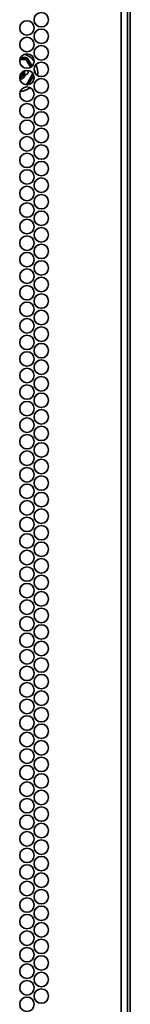
# Model space of a CAD drawing. Units: inches. Extents: x 201 to 4742, y 192 to 2355.
# Drawn here: x 4308 to 4340, y 1785 to 2071 of the extents above; entities that cross this region are included whole.
import ezdxf

# ---------------------------------------------------------------- set-up
doc = ezdxf.new("R2010")
doc.units = ezdxf.units.IN
doc.header["$MEASUREMENT"] = 0
doc.layers.add('Layer 1', color=7, linetype='Continuous')

msp = doc.modelspace()

# ---------------------------------------------------------------- linework, layer by layer
at = {"layer": 'Layer 1', "color": 7, "lineweight": 35}
for points in [[(4337.41, 267.34), (4337.41, 2342.9)], [(4339.21, 267.34), (4339.21, 2342.9)], [(4340.01, 277.34), (4340.01, 2332.9)], [(4309.78, 2059.5), (4308.79, 2059.52), (4308.05, 2059.52)], [(4308.11, 2059.71), (4308.72, 2059.71), (4309.68, 2059.71)], [(4308.21, 2060.03), (4309.65, 2060.04)], [(4309.65, 2060.04), (4309.69, 2060.04), (4309.93, 2059.98), (4310.15, 2059.85), (4310.3, 2059.66)], [(4309.68, 2059.71), (4309.74, 2059.66), (4309.78, 2059.5)], [(4309.78, 2059.5), (4309.93, 2059.54), (4310.01, 2059.52)], [(4311.1, 2057.25), (4310.96, 2057.5), (4310.45, 2058.38), (4309.78, 2059.5)], [(4310.01, 2059.52), (4310.55, 2058.58), (4311.27, 2057.35)], [(4310.3, 2059.66), (4310.68, 2059), (4311.52, 2057.55)], [(4312.16, 2056.45), (4312.35, 2056.12)], [(4309.62, 2055.16), (4309.09, 2055.16)], [(4309.62, 2055.16), (4309.79, 2055.16)], [(4309.78, 2051.99), (4310.29, 2052.84), (4310.8, 2053.72), (4311.75, 2055.39)], [(4309.79, 2055.16), (4310, 2055.2), (4310.19, 2055.32), (4310.32, 2055.49), (4310.38, 2055.68), (4310.37, 2055.86), (4310.31, 2056.03), (4310.05, 2056.27)], [(4311.88, 2055.21), (4311.54, 2054.62), (4310.97, 2053.63), (4310.49, 2052.8), (4310.01, 2051.97)], [(4312.03, 2054.83), (4311.96, 2054.71), (4310.52, 2052.21)], [(4312.35, 2056.12), (4312.36, 2056.09), (4312.44, 2055.85), (4312.43, 2055.59)], [(4309.91, 2051.5), (4309.9, 2051.5), (4309.65, 2051.46)]]:
    msp.add_lwpolyline(points, dxfattribs=at)
for points, knots in [([(4310.05, 2070.72), (4308.89, 2070.72), (4307.95, 2069.78), (4307.95, 2068.62), (4307.95, 2067.46), (4308.89, 2066.52), (4310.05, 2066.52), (4311.21, 2066.52), (4312.15, 2067.46), (4312.15, 2068.62), (4312.15, 2069.78), (4311.21, 2070.72), (4310.05, 2070.72)], [0, 0, 0, 0, 1, 1, 1, 2, 2, 2, 3, 3, 3, 4, 4, 4, 4]), ([(4314.21, 2073.12), (4313.05, 2073.12), (4312.11, 2072.18), (4312.11, 2071.02), (4312.11, 2069.86), (4313.05, 2068.92), (4314.21, 2068.92), (4315.37, 2068.92), (4316.31, 2069.86), (4316.31, 2071.02), (4316.31, 2072.18), (4315.37, 2073.12), (4314.21, 2073.12)], [0, 0, 0, 0, 1, 1, 1, 2, 2, 2, 3, 3, 3, 4, 4, 4, 4]), ([(4314.21, 2068.32), (4313.05, 2068.32), (4312.11, 2067.38), (4312.11, 2066.22), (4312.11, 2065.06), (4313.05, 2064.12), (4314.21, 2064.12), (4315.37, 2064.12), (4316.31, 2065.06), (4316.31, 2066.22), (4316.31, 2067.38), (4315.37, 2068.32), (4314.21, 2068.32)], [0, 0, 0, 0, 1, 1, 1, 2, 2, 2, 3, 3, 3, 4, 4, 4, 4]), ([(4310.05, 2065.92), (4308.89, 2065.92), (4307.95, 2064.98), (4307.95, 2063.82), (4307.95, 2062.66), (4308.89, 2061.72), (4310.05, 2061.72), (4311.21, 2061.72), (4312.15, 2062.66), (4312.15, 2063.82), (4312.15, 2064.98), (4311.21, 2065.92), (4310.05, 2065.92)], [0, 0, 0, 0, 1, 1, 1, 2, 2, 2, 3, 3, 3, 4, 4, 4, 4]), ([(4314.21, 2063.52), (4313.05, 2063.52), (4312.11, 2062.58), (4312.11, 2061.42), (4312.11, 2060.26), (4313.05, 2059.32), (4314.21, 2059.32), (4315.37, 2059.32), (4316.31, 2060.26), (4316.31, 2061.42), (4316.31, 2062.58), (4315.37, 2063.52), (4314.21, 2063.52)], [0, 0, 0, 0, 1, 1, 1, 2, 2, 2, 3, 3, 3, 4, 4, 4, 4]), ([(4310.05, 2061.12), (4308.89, 2061.12), (4307.95, 2060.18), (4307.95, 2059.02), (4307.95, 2057.86), (4308.89, 2056.92), (4310.05, 2056.92), (4311.21, 2056.92), (4312.15, 2057.86), (4312.15, 2059.02), (4312.15, 2060.18), (4311.21, 2061.12), (4310.05, 2061.12)], [0, 0, 0, 0, 1, 1, 1, 2, 2, 2, 3, 3, 3, 4, 4, 4, 4]), ([(4310.05, 2056.32), (4308.89, 2056.32), (4307.95, 2055.38), (4307.95, 2054.22), (4307.95, 2053.06), (4308.89, 2052.12), (4310.05, 2052.12), (4311.21, 2052.12), (4312.15, 2053.06), (4312.15, 2054.22), (4312.15, 2055.38), (4311.21, 2056.32), (4310.05, 2056.32)], [0, 0, 0, 0, 1, 1, 1, 2, 2, 2, 3, 3, 3, 4, 4, 4, 4]), ([(4314.21, 2058.72), (4313.05, 2058.72), (4312.11, 2057.78), (4312.11, 2056.62), (4312.11, 2055.46), (4313.05, 2054.52), (4314.21, 2054.52), (4315.37, 2054.52), (4316.31, 2055.46), (4316.31, 2056.62), (4316.31, 2057.78), (4315.37, 2058.72), (4314.21, 2058.72)], [0, 0, 0, 0, 1, 1, 1, 2, 2, 2, 3, 3, 3, 4, 4, 4, 4]), ([(4307.95, 2054.19), (4308.81, 2054.37), (4309.36, 2055.22), (4309.17, 2056.08), (4309.17, 2056.1), (4309.16, 2056.11), (4309.16, 2056.13)], [0, 0, 0, 0, 1, 1, 1, 2, 2, 2, 2]), ([(4314.21, 2053.92), (4313.05, 2053.92), (4312.11, 2052.98), (4312.11, 2051.82), (4312.11, 2050.66), (4313.05, 2049.72), (4314.21, 2049.72), (4315.37, 2049.72), (4316.31, 2050.66), (4316.31, 2051.82), (4316.31, 2052.98), (4315.37, 2053.92), (4314.21, 2053.92)], [0, 0, 0, 0, 1, 1, 1, 2, 2, 2, 3, 3, 3, 4, 4, 4, 4]), ([(4310.05, 2051.52), (4308.89, 2051.52), (4307.95, 2050.58), (4307.95, 2049.42), (4307.95, 2048.26), (4308.89, 2047.32), (4310.05, 2047.32), (4311.21, 2047.32), (4312.15, 2048.26), (4312.15, 2049.42), (4312.15, 2050.58), (4311.21, 2051.52), (4310.05, 2051.52)], [0, 0, 0, 0, 1, 1, 1, 2, 2, 2, 3, 3, 3, 4, 4, 4, 4]), ([(4314.21, 2049.12), (4313.05, 2049.12), (4312.11, 2048.18), (4312.11, 2047.02), (4312.11, 2045.86), (4313.05, 2044.92), (4314.21, 2044.92), (4315.37, 2044.92), (4316.31, 2045.86), (4316.31, 2047.02), (4316.31, 2048.18), (4315.37, 2049.12), (4314.21, 2049.12)], [0, 0, 0, 0, 1, 1, 1, 2, 2, 2, 3, 3, 3, 4, 4, 4, 4]), ([(4310.05, 2046.72), (4308.89, 2046.72), (4307.95, 2045.78), (4307.95, 2044.62), (4307.95, 2043.46), (4308.89, 2042.52), (4310.05, 2042.52), (4311.21, 2042.52), (4312.15, 2043.46), (4312.15, 2044.62), (4312.15, 2045.78), (4311.21, 2046.72), (4310.05, 2046.72)], [0, 0, 0, 0, 1, 1, 1, 2, 2, 2, 3, 3, 3, 4, 4, 4, 4]), ([(4314.21, 2044.32), (4313.05, 2044.32), (4312.11, 2043.38), (4312.11, 2042.22), (4312.11, 2041.06), (4313.05, 2040.12), (4314.21, 2040.12), (4315.37, 2040.12), (4316.31, 2041.06), (4316.31, 2042.22), (4316.31, 2043.38), (4315.37, 2044.32), (4314.21, 2044.32)], [0, 0, 0, 0, 1, 1, 1, 2, 2, 2, 3, 3, 3, 4, 4, 4, 4]), ([(4310.05, 2041.92), (4308.89, 2041.92), (4307.95, 2040.98), (4307.95, 2039.82), (4307.95, 2038.66), (4308.89, 2037.72), (4310.05, 2037.72), (4311.21, 2037.72), (4312.15, 2038.66), (4312.15, 2039.82), (4312.15, 2040.98), (4311.21, 2041.92), (4310.05, 2041.92)], [0, 0, 0, 0, 1, 1, 1, 2, 2, 2, 3, 3, 3, 4, 4, 4, 4]), ([(4314.21, 2039.52), (4313.05, 2039.52), (4312.11, 2038.58), (4312.11, 2037.42), (4312.11, 2036.26), (4313.05, 2035.32), (4314.21, 2035.32), (4315.37, 2035.32), (4316.31, 2036.26), (4316.31, 2037.42), (4316.31, 2038.58), (4315.37, 2039.52), (4314.21, 2039.52)], [0, 0, 0, 0, 1, 1, 1, 2, 2, 2, 3, 3, 3, 4, 4, 4, 4]), ([(4310.05, 2037.12), (4308.89, 2037.12), (4307.95, 2036.18), (4307.95, 2035.02), (4307.95, 2033.86), (4308.89, 2032.92), (4310.05, 2032.92), (4311.21, 2032.92), (4312.15, 2033.86), (4312.15, 2035.02), (4312.15, 2036.18), (4311.21, 2037.12), (4310.05, 2037.12)], [0, 0, 0, 0, 1, 1, 1, 2, 2, 2, 3, 3, 3, 4, 4, 4, 4]), ([(4314.21, 2034.72), (4313.05, 2034.72), (4312.11, 2033.78), (4312.11, 2032.62), (4312.11, 2031.46), (4313.05, 2030.52), (4314.21, 2030.52), (4315.37, 2030.52), (4316.31, 2031.46), (4316.31, 2032.62), (4316.31, 2033.78), (4315.37, 2034.72), (4314.21, 2034.72)], [0, 0, 0, 0, 1, 1, 1, 2, 2, 2, 3, 3, 3, 4, 4, 4, 4]), ([(4310.05, 2032.32), (4308.89, 2032.32), (4307.95, 2031.38), (4307.95, 2030.22), (4307.95, 2029.06), (4308.89, 2028.12), (4310.05, 2028.12), (4311.21, 2028.12), (4312.15, 2029.06), (4312.15, 2030.22), (4312.15, 2031.38), (4311.21, 2032.32), (4310.05, 2032.32)], [0, 0, 0, 0, 1, 1, 1, 2, 2, 2, 3, 3, 3, 4, 4, 4, 4]), ([(4314.21, 2029.92), (4313.05, 2029.92), (4312.11, 2028.98), (4312.11, 2027.82), (4312.11, 2026.66), (4313.05, 2025.72), (4314.21, 2025.72), (4315.37, 2025.72), (4316.31, 2026.66), (4316.31, 2027.82), (4316.31, 2028.98), (4315.37, 2029.92), (4314.21, 2029.92)], [0, 0, 0, 0, 1, 1, 1, 2, 2, 2, 3, 3, 3, 4, 4, 4, 4]), ([(4310.05, 2027.52), (4308.89, 2027.52), (4307.95, 2026.58), (4307.95, 2025.42), (4307.95, 2024.26), (4308.89, 2023.32), (4310.05, 2023.32), (4311.21, 2023.32), (4312.15, 2024.26), (4312.15, 2025.42), (4312.15, 2026.58), (4311.21, 2027.52), (4310.05, 2027.52)], [0, 0, 0, 0, 1, 1, 1, 2, 2, 2, 3, 3, 3, 4, 4, 4, 4]), ([(4314.21, 2025.12), (4313.05, 2025.12), (4312.11, 2024.18), (4312.11, 2023.02), (4312.11, 2021.86), (4313.05, 2020.92), (4314.21, 2020.92), (4315.37, 2020.92), (4316.31, 2021.86), (4316.31, 2023.02), (4316.31, 2024.18), (4315.37, 2025.12), (4314.21, 2025.12)], [0, 0, 0, 0, 1, 1, 1, 2, 2, 2, 3, 3, 3, 4, 4, 4, 4]), ([(4310.05, 2022.72), (4308.89, 2022.72), (4307.95, 2021.78), (4307.95, 2020.62), (4307.95, 2019.46), (4308.89, 2018.52), (4310.05, 2018.52), (4311.21, 2018.52), (4312.15, 2019.46), (4312.15, 2020.62), (4312.15, 2021.78), (4311.21, 2022.72), (4310.05, 2022.72)], [0, 0, 0, 0, 1, 1, 1, 2, 2, 2, 3, 3, 3, 4, 4, 4, 4]), ([(4314.21, 2020.32), (4313.05, 2020.32), (4312.11, 2019.38), (4312.11, 2018.22), (4312.11, 2017.06), (4313.05, 2016.12), (4314.21, 2016.12), (4315.37, 2016.12), (4316.31, 2017.06), (4316.31, 2018.22), (4316.31, 2019.38), (4315.37, 2020.32), (4314.21, 2020.32)], [0, 0, 0, 0, 1, 1, 1, 2, 2, 2, 3, 3, 3, 4, 4, 4, 4]), ([(4310.05, 2017.92), (4308.89, 2017.92), (4307.95, 2016.98), (4307.95, 2015.82), (4307.95, 2014.66), (4308.89, 2013.72), (4310.05, 2013.72), (4311.21, 2013.72), (4312.15, 2014.66), (4312.15, 2015.82), (4312.15, 2016.98), (4311.21, 2017.92), (4310.05, 2017.92)], [0, 0, 0, 0, 1, 1, 1, 2, 2, 2, 3, 3, 3, 4, 4, 4, 4]), ([(4314.21, 2015.52), (4313.05, 2015.52), (4312.11, 2014.58), (4312.11, 2013.42), (4312.11, 2012.26), (4313.05, 2011.32), (4314.21, 2011.32), (4315.37, 2011.32), (4316.31, 2012.26), (4316.31, 2013.42), (4316.31, 2014.58), (4315.37, 2015.52), (4314.21, 2015.52)], [0, 0, 0, 0, 1, 1, 1, 2, 2, 2, 3, 3, 3, 4, 4, 4, 4]), ([(4310.05, 2013.12), (4308.89, 2013.12), (4307.95, 2012.18), (4307.95, 2011.02), (4307.95, 2009.86), (4308.89, 2008.92), (4310.05, 2008.92), (4311.21, 2008.92), (4312.15, 2009.86), (4312.15, 2011.02), (4312.15, 2012.18), (4311.21, 2013.12), (4310.05, 2013.12)], [0, 0, 0, 0, 1, 1, 1, 2, 2, 2, 3, 3, 3, 4, 4, 4, 4]), ([(4314.21, 2010.72), (4313.05, 2010.72), (4312.11, 2009.78), (4312.11, 2008.62), (4312.11, 2007.46), (4313.05, 2006.52), (4314.21, 2006.52), (4315.37, 2006.52), (4316.31, 2007.46), (4316.31, 2008.62), (4316.31, 2009.78), (4315.37, 2010.72), (4314.21, 2010.72)], [0, 0, 0, 0, 1, 1, 1, 2, 2, 2, 3, 3, 3, 4, 4, 4, 4]), ([(4310.05, 2008.32), (4308.89, 2008.32), (4307.95, 2007.38), (4307.95, 2006.22), (4307.95, 2005.06), (4308.89, 2004.12), (4310.05, 2004.12), (4311.21, 2004.12), (4312.15, 2005.06), (4312.15, 2006.22), (4312.15, 2007.38), (4311.21, 2008.32), (4310.05, 2008.32)], [0, 0, 0, 0, 1, 1, 1, 2, 2, 2, 3, 3, 3, 4, 4, 4, 4]), ([(4314.21, 2005.92), (4313.05, 2005.92), (4312.11, 2004.98), (4312.11, 2003.82), (4312.11, 2002.66), (4313.05, 2001.72), (4314.21, 2001.72), (4315.37, 2001.72), (4316.31, 2002.66), (4316.31, 2003.82), (4316.31, 2004.98), (4315.37, 2005.92), (4314.21, 2005.92)], [0, 0, 0, 0, 1, 1, 1, 2, 2, 2, 3, 3, 3, 4, 4, 4, 4]), ([(4310.05, 2003.52), (4308.89, 2003.52), (4307.95, 2002.58), (4307.95, 2001.42), (4307.95, 2000.26), (4308.89, 1999.32), (4310.05, 1999.32), (4311.21, 1999.32), (4312.15, 2000.26), (4312.15, 2001.42), (4312.15, 2002.58), (4311.21, 2003.52), (4310.05, 2003.52)], [0, 0, 0, 0, 1, 1, 1, 2, 2, 2, 3, 3, 3, 4, 4, 4, 4]), ([(4314.21, 2001.12), (4313.05, 2001.12), (4312.11, 2000.18), (4312.11, 1999.02), (4312.11, 1997.86), (4313.05, 1996.92), (4314.21, 1996.92), (4315.37, 1996.92), (4316.31, 1997.86), (4316.31, 1999.02), (4316.31, 2000.18), (4315.37, 2001.12), (4314.21, 2001.12)], [0, 0, 0, 0, 1, 1, 1, 2, 2, 2, 3, 3, 3, 4, 4, 4, 4]), ([(4310.05, 1998.72), (4308.89, 1998.72), (4307.95, 1997.78), (4307.95, 1996.62), (4307.95, 1995.46), (4308.89, 1994.52), (4310.05, 1994.52), (4311.21, 1994.52), (4312.15, 1995.46), (4312.15, 1996.62), (4312.15, 1997.78), (4311.21, 1998.72), (4310.05, 1998.72)], [0, 0, 0, 0, 1, 1, 1, 2, 2, 2, 3, 3, 3, 4, 4, 4, 4]), ([(4310.05, 1993.92), (4308.89, 1993.92), (4307.95, 1992.98), (4307.95, 1991.82), (4307.95, 1990.66), (4308.89, 1989.72), (4310.05, 1989.72), (4311.21, 1989.72), (4312.15, 1990.66), (4312.15, 1991.82), (4312.15, 1992.98), (4311.21, 1993.92), (4310.05, 1993.92)], [0, 0, 0, 0, 1, 1, 1, 2, 2, 2, 3, 3, 3, 4, 4, 4, 4]), ([(4314.21, 1996.32), (4313.05, 1996.32), (4312.11, 1995.38), (4312.11, 1994.22), (4312.11, 1993.06), (4313.05, 1992.12), (4314.21, 1992.12), (4315.37, 1992.12), (4316.31, 1993.06), (4316.31, 1994.22), (4316.31, 1995.38), (4315.37, 1996.32), (4314.21, 1996.32)], [0, 0, 0, 0, 1, 1, 1, 2, 2, 2, 3, 3, 3, 4, 4, 4, 4]), ([(4314.21, 1991.52), (4313.05, 1991.52), (4312.11, 1990.58), (4312.11, 1989.42), (4312.11, 1988.26), (4313.05, 1987.32), (4314.21, 1987.32), (4315.37, 1987.32), (4316.31, 1988.26), (4316.31, 1989.42), (4316.31, 1990.58), (4315.37, 1991.52), (4314.21, 1991.52)], [0, 0, 0, 0, 1, 1, 1, 2, 2, 2, 3, 3, 3, 4, 4, 4, 4]), ([(4310.05, 1989.12), (4308.89, 1989.12), (4307.95, 1988.18), (4307.95, 1987.02), (4307.95, 1985.86), (4308.89, 1984.92), (4310.05, 1984.92), (4311.21, 1984.92), (4312.15, 1985.86), (4312.15, 1987.02), (4312.15, 1988.18), (4311.21, 1989.12), (4310.05, 1989.12)], [0, 0, 0, 0, 1, 1, 1, 2, 2, 2, 3, 3, 3, 4, 4, 4, 4]), ([(4314.21, 1986.72), (4313.05, 1986.72), (4312.11, 1985.78), (4312.11, 1984.62), (4312.11, 1983.46), (4313.05, 1982.52), (4314.21, 1982.52), (4315.37, 1982.52), (4316.31, 1983.46), (4316.31, 1984.62), (4316.31, 1985.78), (4315.37, 1986.72), (4314.21, 1986.72)], [0, 0, 0, 0, 1, 1, 1, 2, 2, 2, 3, 3, 3, 4, 4, 4, 4]), ([(4310.05, 1984.32), (4308.89, 1984.32), (4307.95, 1983.38), (4307.95, 1982.22), (4307.95, 1981.06), (4308.89, 1980.12), (4310.05, 1980.12), (4311.21, 1980.12), (4312.15, 1981.06), (4312.15, 1982.22), (4312.15, 1983.38), (4311.21, 1984.32), (4310.05, 1984.32)], [0, 0, 0, 0, 1, 1, 1, 2, 2, 2, 3, 3, 3, 4, 4, 4, 4]), ([(4310.05, 1979.52), (4308.89, 1979.52), (4307.95, 1978.58), (4307.95, 1977.42), (4307.95, 1976.26), (4308.89, 1975.32), (4310.05, 1975.32), (4311.21, 1975.32), (4312.15, 1976.26), (4312.15, 1977.42), (4312.15, 1978.58), (4311.21, 1979.52), (4310.05, 1979.52)], [0, 0, 0, 0, 1, 1, 1, 2, 2, 2, 3, 3, 3, 4, 4, 4, 4]), ([(4314.21, 1981.92), (4313.05, 1981.92), (4312.11, 1980.98), (4312.11, 1979.82), (4312.11, 1978.66), (4313.05, 1977.72), (4314.21, 1977.72), (4315.37, 1977.72), (4316.31, 1978.66), (4316.31, 1979.82), (4316.31, 1980.98), (4315.37, 1981.92), (4314.21, 1981.92)], [0, 0, 0, 0, 1, 1, 1, 2, 2, 2, 3, 3, 3, 4, 4, 4, 4]), ([(4314.21, 1977.12), (4313.05, 1977.12), (4312.11, 1976.18), (4312.11, 1975.02), (4312.11, 1973.86), (4313.05, 1972.92), (4314.21, 1972.92), (4315.37, 1972.92), (4316.31, 1973.86), (4316.31, 1975.02), (4316.31, 1976.18), (4315.37, 1977.12), (4314.21, 1977.12)], [0, 0, 0, 0, 1, 1, 1, 2, 2, 2, 3, 3, 3, 4, 4, 4, 4]), ([(4310.05, 1974.72), (4308.89, 1974.72), (4307.95, 1973.78), (4307.95, 1972.62), (4307.95, 1971.46), (4308.89, 1970.52), (4310.05, 1970.52), (4311.21, 1970.52), (4312.15, 1971.46), (4312.15, 1972.62), (4312.15, 1973.78), (4311.21, 1974.72), (4310.05, 1974.72)], [0, 0, 0, 0, 1, 1, 1, 2, 2, 2, 3, 3, 3, 4, 4, 4, 4]), ([(4314.21, 1972.32), (4313.05, 1972.32), (4312.11, 1971.38), (4312.11, 1970.22), (4312.11, 1969.06), (4313.05, 1968.12), (4314.21, 1968.12), (4315.37, 1968.12), (4316.31, 1969.06), (4316.31, 1970.22), (4316.31, 1971.38), (4315.37, 1972.32), (4314.21, 1972.32)], [0, 0, 0, 0, 1, 1, 1, 2, 2, 2, 3, 3, 3, 4, 4, 4, 4]), ([(4310.05, 1969.92), (4308.89, 1969.92), (4307.95, 1968.98), (4307.95, 1967.82), (4307.95, 1966.66), (4308.89, 1965.72), (4310.05, 1965.72), (4311.21, 1965.72), (4312.15, 1966.66), (4312.15, 1967.82), (4312.15, 1968.98), (4311.21, 1969.92), (4310.05, 1969.92)], [0, 0, 0, 0, 1, 1, 1, 2, 2, 2, 3, 3, 3, 4, 4, 4, 4]), ([(4310.05, 1965.12), (4308.89, 1965.12), (4307.95, 1964.18), (4307.95, 1963.02), (4307.95, 1961.86), (4308.89, 1960.92), (4310.05, 1960.92), (4311.21, 1960.92), (4312.15, 1961.86), (4312.15, 1963.02), (4312.15, 1964.18), (4311.21, 1965.12), (4310.05, 1965.12)], [0, 0, 0, 0, 1, 1, 1, 2, 2, 2, 3, 3, 3, 4, 4, 4, 4]), ([(4314.21, 1967.52), (4313.05, 1967.52), (4312.11, 1966.58), (4312.11, 1965.42), (4312.11, 1964.26), (4313.05, 1963.32), (4314.21, 1963.32), (4315.37, 1963.32), (4316.31, 1964.26), (4316.31, 1965.42), (4316.31, 1966.58), (4315.37, 1967.52), (4314.21, 1967.52)], [0, 0, 0, 0, 1, 1, 1, 2, 2, 2, 3, 3, 3, 4, 4, 4, 4]), ([(4314.21, 1962.72), (4313.05, 1962.72), (4312.11, 1961.78), (4312.11, 1960.62), (4312.11, 1959.46), (4313.05, 1958.52), (4314.21, 1958.52), (4315.37, 1958.52), (4316.31, 1959.46), (4316.31, 1960.62), (4316.31, 1961.78), (4315.37, 1962.72), (4314.21, 1962.72)], [0, 0, 0, 0, 1, 1, 1, 2, 2, 2, 3, 3, 3, 4, 4, 4, 4]), ([(4310.05, 1960.32), (4308.89, 1960.32), (4307.95, 1959.38), (4307.95, 1958.22), (4307.95, 1957.06), (4308.89, 1956.12), (4310.05, 1956.12), (4311.21, 1956.12), (4312.15, 1957.06), (4312.15, 1958.22), (4312.15, 1959.38), (4311.21, 1960.32), (4310.05, 1960.32)], [0, 0, 0, 0, 1, 1, 1, 2, 2, 2, 3, 3, 3, 4, 4, 4, 4]), ([(4314.21, 1957.92), (4313.05, 1957.92), (4312.11, 1956.98), (4312.11, 1955.82), (4312.11, 1954.66), (4313.05, 1953.72), (4314.21, 1953.72), (4315.37, 1953.72), (4316.31, 1954.66), (4316.31, 1955.82), (4316.31, 1956.98), (4315.37, 1957.92), (4314.21, 1957.92)], [0, 0, 0, 0, 1, 1, 1, 2, 2, 2, 3, 3, 3, 4, 4, 4, 4]), ([(4310.05, 1955.52), (4308.89, 1955.52), (4307.95, 1954.58), (4307.95, 1953.42), (4307.95, 1952.26), (4308.89, 1951.32), (4310.05, 1951.32), (4311.21, 1951.32), (4312.15, 1952.26), (4312.15, 1953.42), (4312.15, 1954.58), (4311.21, 1955.52), (4310.05, 1955.52)], [0, 0, 0, 0, 1, 1, 1, 2, 2, 2, 3, 3, 3, 4, 4, 4, 4]), ([(4310.05, 1950.72), (4308.89, 1950.72), (4307.95, 1949.78), (4307.95, 1948.62), (4307.95, 1947.46), (4308.89, 1946.52), (4310.05, 1946.52), (4311.21, 1946.52), (4312.15, 1947.46), (4312.15, 1948.62), (4312.15, 1949.78), (4311.21, 1950.72), (4310.05, 1950.72)], [0, 0, 0, 0, 1, 1, 1, 2, 2, 2, 3, 3, 3, 4, 4, 4, 4]), ([(4314.21, 1953.12), (4313.05, 1953.12), (4312.11, 1952.18), (4312.11, 1951.02), (4312.11, 1949.86), (4313.05, 1948.92), (4314.21, 1948.92), (4315.37, 1948.92), (4316.31, 1949.86), (4316.31, 1951.02), (4316.31, 1952.18), (4315.37, 1953.12), (4314.21, 1953.12)], [0, 0, 0, 0, 1, 1, 1, 2, 2, 2, 3, 3, 3, 4, 4, 4, 4]), ([(4314.21, 1948.32), (4313.05, 1948.32), (4312.11, 1947.38), (4312.11, 1946.22), (4312.11, 1945.06), (4313.05, 1944.12), (4314.21, 1944.12), (4315.37, 1944.12), (4316.31, 1945.06), (4316.31, 1946.22), (4316.31, 1947.38), (4315.37, 1948.32), (4314.21, 1948.32)], [0, 0, 0, 0, 1, 1, 1, 2, 2, 2, 3, 3, 3, 4, 4, 4, 4]), ([(4310.05, 1945.92), (4308.89, 1945.92), (4307.95, 1944.98), (4307.95, 1943.82), (4307.95, 1942.66), (4308.89, 1941.72), (4310.05, 1941.72), (4311.21, 1941.72), (4312.15, 1942.66), (4312.15, 1943.82), (4312.15, 1944.98), (4311.21, 1945.92), (4310.05, 1945.92)], [0, 0, 0, 0, 1, 1, 1, 2, 2, 2, 3, 3, 3, 4, 4, 4, 4]), ([(4314.21, 1943.52), (4313.05, 1943.52), (4312.11, 1942.58), (4312.11, 1941.42), (4312.11, 1940.26), (4313.05, 1939.32), (4314.21, 1939.32), (4315.37, 1939.32), (4316.31, 1940.26), (4316.31, 1941.42), (4316.31, 1942.58), (4315.37, 1943.52), (4314.21, 1943.52)], [0, 0, 0, 0, 1, 1, 1, 2, 2, 2, 3, 3, 3, 4, 4, 4, 4]), ([(4310.05, 1941.12), (4308.89, 1941.12), (4307.95, 1940.18), (4307.95, 1939.02), (4307.95, 1937.86), (4308.89, 1936.92), (4310.05, 1936.92), (4311.21, 1936.92), (4312.15, 1937.86), (4312.15, 1939.02), (4312.15, 1940.18), (4311.21, 1941.12), (4310.05, 1941.12)], [0, 0, 0, 0, 1, 1, 1, 2, 2, 2, 3, 3, 3, 4, 4, 4, 4]), ([(4314.21, 1938.72), (4313.05, 1938.72), (4312.11, 1937.78), (4312.11, 1936.62), (4312.11, 1935.46), (4313.05, 1934.52), (4314.21, 1934.52), (4315.37, 1934.52), (4316.31, 1935.46), (4316.31, 1936.62), (4316.31, 1937.78), (4315.37, 1938.72), (4314.21, 1938.72)], [0, 0, 0, 0, 1, 1, 1, 2, 2, 2, 3, 3, 3, 4, 4, 4, 4]), ([(4310.05, 1936.32), (4308.89, 1936.32), (4307.95, 1935.38), (4307.95, 1934.22), (4307.95, 1933.06), (4308.89, 1932.12), (4310.05, 1932.12), (4311.21, 1932.12), (4312.15, 1933.06), (4312.15, 1934.22), (4312.15, 1935.38), (4311.21, 1936.32), (4310.05, 1936.32)], [0, 0, 0, 0, 1, 1, 1, 2, 2, 2, 3, 3, 3, 4, 4, 4, 4]), ([(4314.21, 1933.92), (4313.05, 1933.92), (4312.11, 1932.98), (4312.11, 1931.82), (4312.11, 1930.66), (4313.05, 1929.72), (4314.21, 1929.72), (4315.37, 1929.72), (4316.31, 1930.66), (4316.31, 1931.82), (4316.31, 1932.98), (4315.37, 1933.92), (4314.21, 1933.92)], [0, 0, 0, 0, 1, 1, 1, 2, 2, 2, 3, 3, 3, 4, 4, 4, 4]), ([(4310.05, 1931.52), (4308.89, 1931.52), (4307.95, 1930.58), (4307.95, 1929.42), (4307.95, 1928.26), (4308.89, 1927.32), (4310.05, 1927.32), (4311.21, 1927.32), (4312.15, 1928.26), (4312.15, 1929.42), (4312.15, 1930.58), (4311.21, 1931.52), (4310.05, 1931.52)], [0, 0, 0, 0, 1, 1, 1, 2, 2, 2, 3, 3, 3, 4, 4, 4, 4]), ([(4314.21, 1929.12), (4313.05, 1929.12), (4312.11, 1928.18), (4312.11, 1927.02), (4312.11, 1925.86), (4313.05, 1924.92), (4314.21, 1924.92), (4315.37, 1924.92), (4316.31, 1925.86), (4316.31, 1927.02), (4316.31, 1928.18), (4315.37, 1929.12), (4314.21, 1929.12)], [0, 0, 0, 0, 1, 1, 1, 2, 2, 2, 3, 3, 3, 4, 4, 4, 4]), ([(4310.05, 1926.72), (4308.89, 1926.72), (4307.95, 1925.78), (4307.95, 1924.62), (4307.95, 1923.46), (4308.89, 1922.52), (4310.05, 1922.52), (4311.21, 1922.52), (4312.15, 1923.46), (4312.15, 1924.62), (4312.15, 1925.78), (4311.21, 1926.72), (4310.05, 1926.72)], [0, 0, 0, 0, 1, 1, 1, 2, 2, 2, 3, 3, 3, 4, 4, 4, 4]), ([(4314.21, 1924.32), (4313.05, 1924.32), (4312.11, 1923.38), (4312.11, 1922.22), (4312.11, 1921.06), (4313.05, 1920.12), (4314.21, 1920.12), (4315.37, 1920.12), (4316.31, 1921.06), (4316.31, 1922.22), (4316.31, 1923.38), (4315.37, 1924.32), (4314.21, 1924.32)], [0, 0, 0, 0, 1, 1, 1, 2, 2, 2, 3, 3, 3, 4, 4, 4, 4]), ([(4310.05, 1921.92), (4308.89, 1921.92), (4307.95, 1920.98), (4307.95, 1919.82), (4307.95, 1918.66), (4308.89, 1917.72), (4310.05, 1917.72), (4311.21, 1917.72), (4312.15, 1918.66), (4312.15, 1919.82), (4312.15, 1920.98), (4311.21, 1921.92), (4310.05, 1921.92)], [0, 0, 0, 0, 1, 1, 1, 2, 2, 2, 3, 3, 3, 4, 4, 4, 4]), ([(4314.21, 1919.52), (4313.05, 1919.52), (4312.11, 1918.58), (4312.11, 1917.42), (4312.11, 1916.26), (4313.05, 1915.32), (4314.21, 1915.32), (4315.37, 1915.32), (4316.31, 1916.26), (4316.31, 1917.42), (4316.31, 1918.58), (4315.37, 1919.52), (4314.21, 1919.52)], [0, 0, 0, 0, 1, 1, 1, 2, 2, 2, 3, 3, 3, 4, 4, 4, 4]), ([(4310.05, 1917.12), (4308.89, 1917.12), (4307.95, 1916.18), (4307.95, 1915.02), (4307.95, 1913.86), (4308.89, 1912.92), (4310.05, 1912.92), (4311.21, 1912.92), (4312.15, 1913.86), (4312.15, 1915.02), (4312.15, 1916.18), (4311.21, 1917.12), (4310.05, 1917.12)], [0, 0, 0, 0, 1, 1, 1, 2, 2, 2, 3, 3, 3, 4, 4, 4, 4]), ([(4314.21, 1914.72), (4313.05, 1914.72), (4312.11, 1913.78), (4312.11, 1912.62), (4312.11, 1911.46), (4313.05, 1910.52), (4314.21, 1910.52), (4315.37, 1910.52), (4316.31, 1911.46), (4316.31, 1912.62), (4316.31, 1913.78), (4315.37, 1914.72), (4314.21, 1914.72)], [0, 0, 0, 0, 1, 1, 1, 2, 2, 2, 3, 3, 3, 4, 4, 4, 4]), ([(4310.05, 1912.32), (4308.89, 1912.32), (4307.95, 1911.38), (4307.95, 1910.22), (4307.95, 1909.06), (4308.89, 1908.12), (4310.05, 1908.12), (4311.21, 1908.12), (4312.15, 1909.06), (4312.15, 1910.22), (4312.15, 1911.38), (4311.21, 1912.32), (4310.05, 1912.32)], [0, 0, 0, 0, 1, 1, 1, 2, 2, 2, 3, 3, 3, 4, 4, 4, 4]), ([(4314.21, 1909.92), (4313.05, 1909.92), (4312.11, 1908.98), (4312.11, 1907.82), (4312.11, 1906.66), (4313.05, 1905.72), (4314.21, 1905.72), (4315.37, 1905.72), (4316.31, 1906.66), (4316.31, 1907.82), (4316.31, 1908.98), (4315.37, 1909.92), (4314.21, 1909.92)], [0, 0, 0, 0, 1, 1, 1, 2, 2, 2, 3, 3, 3, 4, 4, 4, 4]), ([(4310.05, 1907.52), (4308.89, 1907.52), (4307.95, 1906.58), (4307.95, 1905.42), (4307.95, 1904.26), (4308.89, 1903.32), (4310.05, 1903.32), (4311.21, 1903.32), (4312.15, 1904.26), (4312.15, 1905.42), (4312.15, 1906.58), (4311.21, 1907.52), (4310.05, 1907.52)], [0, 0, 0, 0, 1, 1, 1, 2, 2, 2, 3, 3, 3, 4, 4, 4, 4]), ([(4314.21, 1905.12), (4313.05, 1905.12), (4312.11, 1904.18), (4312.11, 1903.02), (4312.11, 1901.86), (4313.05, 1900.92), (4314.21, 1900.92), (4315.37, 1900.92), (4316.31, 1901.86), (4316.31, 1903.02), (4316.31, 1904.18), (4315.37, 1905.12), (4314.21, 1905.12)], [0, 0, 0, 0, 1, 1, 1, 2, 2, 2, 3, 3, 3, 4, 4, 4, 4]), ([(4310.05, 1902.72), (4308.89, 1902.72), (4307.95, 1901.78), (4307.95, 1900.62), (4307.95, 1899.46), (4308.89, 1898.52), (4310.05, 1898.52), (4311.21, 1898.52), (4312.15, 1899.46), (4312.15, 1900.62), (4312.15, 1901.78), (4311.21, 1902.72), (4310.05, 1902.72)], [0, 0, 0, 0, 1, 1, 1, 2, 2, 2, 3, 3, 3, 4, 4, 4, 4]), ([(4314.21, 1900.32), (4313.05, 1900.32), (4312.11, 1899.38), (4312.11, 1898.22), (4312.11, 1897.06), (4313.05, 1896.12), (4314.21, 1896.12), (4315.37, 1896.12), (4316.31, 1897.06), (4316.31, 1898.22), (4316.31, 1899.38), (4315.37, 1900.32), (4314.21, 1900.32)], [0, 0, 0, 0, 1, 1, 1, 2, 2, 2, 3, 3, 3, 4, 4, 4, 4]), ([(4310.05, 1897.92), (4308.89, 1897.92), (4307.95, 1896.98), (4307.95, 1895.82), (4307.95, 1894.66), (4308.89, 1893.72), (4310.05, 1893.72), (4311.21, 1893.72), (4312.15, 1894.66), (4312.15, 1895.82), (4312.15, 1896.98), (4311.21, 1897.92), (4310.05, 1897.92)], [0, 0, 0, 0, 1, 1, 1, 2, 2, 2, 3, 3, 3, 4, 4, 4, 4]), ([(4314.21, 1895.52), (4313.05, 1895.52), (4312.11, 1894.58), (4312.11, 1893.42), (4312.11, 1892.26), (4313.05, 1891.32), (4314.21, 1891.32), (4315.37, 1891.32), (4316.31, 1892.26), (4316.31, 1893.42), (4316.31, 1894.58), (4315.37, 1895.52), (4314.21, 1895.52)], [0, 0, 0, 0, 1, 1, 1, 2, 2, 2, 3, 3, 3, 4, 4, 4, 4]), ([(4310.05, 1893.12), (4308.89, 1893.12), (4307.95, 1892.18), (4307.95, 1891.02), (4307.95, 1889.86), (4308.89, 1888.92), (4310.05, 1888.92), (4311.21, 1888.92), (4312.15, 1889.86), (4312.15, 1891.02), (4312.15, 1892.18), (4311.21, 1893.12), (4310.05, 1893.12)], [0, 0, 0, 0, 1, 1, 1, 2, 2, 2, 3, 3, 3, 4, 4, 4, 4]), ([(4314.21, 1890.72), (4313.05, 1890.72), (4312.11, 1889.78), (4312.11, 1888.62), (4312.11, 1887.46), (4313.05, 1886.52), (4314.21, 1886.52), (4315.37, 1886.52), (4316.31, 1887.46), (4316.31, 1888.62), (4316.31, 1889.78), (4315.37, 1890.72), (4314.21, 1890.72)], [0, 0, 0, 0, 1, 1, 1, 2, 2, 2, 3, 3, 3, 4, 4, 4, 4]), ([(4310.05, 1888.32), (4308.89, 1888.32), (4307.95, 1887.38), (4307.95, 1886.22), (4307.95, 1885.06), (4308.89, 1884.12), (4310.05, 1884.12), (4311.21, 1884.12), (4312.15, 1885.06), (4312.15, 1886.22), (4312.15, 1887.38), (4311.21, 1888.32), (4310.05, 1888.32)], [0, 0, 0, 0, 1, 1, 1, 2, 2, 2, 3, 3, 3, 4, 4, 4, 4]), ([(4314.21, 1885.92), (4313.05, 1885.92), (4312.11, 1884.98), (4312.11, 1883.82), (4312.11, 1882.66), (4313.05, 1881.72), (4314.21, 1881.72), (4315.37, 1881.72), (4316.31, 1882.66), (4316.31, 1883.82), (4316.31, 1884.98), (4315.37, 1885.92), (4314.21, 1885.92)], [0, 0, 0, 0, 1, 1, 1, 2, 2, 2, 3, 3, 3, 4, 4, 4, 4]), ([(4310.05, 1883.52), (4308.89, 1883.52), (4307.95, 1882.58), (4307.95, 1881.42), (4307.95, 1880.26), (4308.89, 1879.32), (4310.05, 1879.32), (4311.21, 1879.32), (4312.15, 1880.26), (4312.15, 1881.42), (4312.15, 1882.58), (4311.21, 1883.52), (4310.05, 1883.52)], [0, 0, 0, 0, 1, 1, 1, 2, 2, 2, 3, 3, 3, 4, 4, 4, 4]), ([(4314.21, 1881.12), (4313.05, 1881.12), (4312.11, 1880.18), (4312.11, 1879.02), (4312.11, 1877.86), (4313.05, 1876.92), (4314.21, 1876.92), (4315.37, 1876.92), (4316.31, 1877.86), (4316.31, 1879.02), (4316.31, 1880.18), (4315.37, 1881.12), (4314.21, 1881.12)], [0, 0, 0, 0, 1, 1, 1, 2, 2, 2, 3, 3, 3, 4, 4, 4, 4]), ([(4310.05, 1878.72), (4308.89, 1878.72), (4307.95, 1877.78), (4307.95, 1876.62), (4307.95, 1875.46), (4308.89, 1874.52), (4310.05, 1874.52), (4311.21, 1874.52), (4312.15, 1875.46), (4312.15, 1876.62), (4312.15, 1877.78), (4311.21, 1878.72), (4310.05, 1878.72)], [0, 0, 0, 0, 1, 1, 1, 2, 2, 2, 3, 3, 3, 4, 4, 4, 4]), ([(4310.05, 1873.92), (4308.89, 1873.92), (4307.95, 1872.98), (4307.95, 1871.82), (4307.95, 1870.66), (4308.89, 1869.72), (4310.05, 1869.72), (4311.21, 1869.72), (4312.15, 1870.66), (4312.15, 1871.82), (4312.15, 1872.98), (4311.21, 1873.92), (4310.05, 1873.92)], [0, 0, 0, 0, 1, 1, 1, 2, 2, 2, 3, 3, 3, 4, 4, 4, 4]), ([(4314.21, 1876.32), (4313.05, 1876.32), (4312.11, 1875.38), (4312.11, 1874.22), (4312.11, 1873.06), (4313.05, 1872.12), (4314.21, 1872.12), (4315.37, 1872.12), (4316.31, 1873.06), (4316.31, 1874.22), (4316.31, 1875.38), (4315.37, 1876.32), (4314.21, 1876.32)], [0, 0, 0, 0, 1, 1, 1, 2, 2, 2, 3, 3, 3, 4, 4, 4, 4]), ([(4314.21, 1871.52), (4313.05, 1871.52), (4312.11, 1870.58), (4312.11, 1869.42), (4312.11, 1868.26), (4313.05, 1867.32), (4314.21, 1867.32), (4315.37, 1867.32), (4316.31, 1868.26), (4316.31, 1869.42), (4316.31, 1870.58), (4315.37, 1871.52), (4314.21, 1871.52)], [0, 0, 0, 0, 1, 1, 1, 2, 2, 2, 3, 3, 3, 4, 4, 4, 4]), ([(4310.05, 1869.12), (4308.89, 1869.12), (4307.95, 1868.18), (4307.95, 1867.02), (4307.95, 1865.86), (4308.89, 1864.92), (4310.05, 1864.92), (4311.21, 1864.92), (4312.15, 1865.86), (4312.15, 1867.02), (4312.15, 1868.18), (4311.21, 1869.12), (4310.05, 1869.12)], [0, 0, 0, 0, 1, 1, 1, 2, 2, 2, 3, 3, 3, 4, 4, 4, 4]), ([(4314.21, 1866.72), (4313.05, 1866.72), (4312.11, 1865.78), (4312.11, 1864.62), (4312.11, 1863.46), (4313.05, 1862.52), (4314.21, 1862.52), (4315.37, 1862.52), (4316.31, 1863.46), (4316.31, 1864.62), (4316.31, 1865.78), (4315.37, 1866.72), (4314.21, 1866.72)], [0, 0, 0, 0, 1, 1, 1, 2, 2, 2, 3, 3, 3, 4, 4, 4, 4]), ([(4310.05, 1864.32), (4308.89, 1864.32), (4307.95, 1863.38), (4307.95, 1862.22), (4307.95, 1861.06), (4308.89, 1860.12), (4310.05, 1860.12), (4311.21, 1860.12), (4312.15, 1861.06), (4312.15, 1862.22), (4312.15, 1863.38), (4311.21, 1864.32), (4310.05, 1864.32)], [0, 0, 0, 0, 1, 1, 1, 2, 2, 2, 3, 3, 3, 4, 4, 4, 4]), ([(4310.05, 1859.52), (4308.89, 1859.52), (4307.95, 1858.58), (4307.95, 1857.42), (4307.95, 1856.26), (4308.89, 1855.32), (4310.05, 1855.32), (4311.21, 1855.32), (4312.15, 1856.26), (4312.15, 1857.42), (4312.15, 1858.58), (4311.21, 1859.52), (4310.05, 1859.52)], [0, 0, 0, 0, 1, 1, 1, 2, 2, 2, 3, 3, 3, 4, 4, 4, 4]), ([(4314.21, 1861.92), (4313.05, 1861.92), (4312.11, 1860.98), (4312.11, 1859.82), (4312.11, 1858.66), (4313.05, 1857.72), (4314.21, 1857.72), (4315.37, 1857.72), (4316.31, 1858.66), (4316.31, 1859.82), (4316.31, 1860.98), (4315.37, 1861.92), (4314.21, 1861.92)], [0, 0, 0, 0, 1, 1, 1, 2, 2, 2, 3, 3, 3, 4, 4, 4, 4]), ([(4314.21, 1857.12), (4313.05, 1857.12), (4312.11, 1856.18), (4312.11, 1855.02), (4312.11, 1853.86), (4313.05, 1852.92), (4314.21, 1852.92), (4315.37, 1852.92), (4316.31, 1853.86), (4316.31, 1855.02), (4316.31, 1856.18), (4315.37, 1857.12), (4314.21, 1857.12)], [0, 0, 0, 0, 1, 1, 1, 2, 2, 2, 3, 3, 3, 4, 4, 4, 4]), ([(4310.05, 1854.72), (4308.89, 1854.72), (4307.95, 1853.78), (4307.95, 1852.62), (4307.95, 1851.46), (4308.89, 1850.52), (4310.05, 1850.52), (4311.21, 1850.52), (4312.15, 1851.46), (4312.15, 1852.62), (4312.15, 1853.78), (4311.21, 1854.72), (4310.05, 1854.72)], [0, 0, 0, 0, 1, 1, 1, 2, 2, 2, 3, 3, 3, 4, 4, 4, 4]), ([(4314.21, 1852.32), (4313.05, 1852.32), (4312.11, 1851.38), (4312.11, 1850.22), (4312.11, 1849.06), (4313.05, 1848.12), (4314.21, 1848.12), (4315.37, 1848.12), (4316.31, 1849.06), (4316.31, 1850.22), (4316.31, 1851.38), (4315.37, 1852.32), (4314.21, 1852.32)], [0, 0, 0, 0, 1, 1, 1, 2, 2, 2, 3, 3, 3, 4, 4, 4, 4]), ([(4310.05, 1849.92), (4308.89, 1849.92), (4307.95, 1848.98), (4307.95, 1847.82), (4307.95, 1846.66), (4308.89, 1845.72), (4310.05, 1845.72), (4311.21, 1845.72), (4312.15, 1846.66), (4312.15, 1847.82), (4312.15, 1848.98), (4311.21, 1849.92), (4310.05, 1849.92)], [0, 0, 0, 0, 1, 1, 1, 2, 2, 2, 3, 3, 3, 4, 4, 4, 4]), ([(4310.05, 1845.12), (4308.89, 1845.12), (4307.95, 1844.18), (4307.95, 1843.02), (4307.95, 1841.86), (4308.89, 1840.92), (4310.05, 1840.92), (4311.21, 1840.92), (4312.15, 1841.86), (4312.15, 1843.02), (4312.15, 1844.18), (4311.21, 1845.12), (4310.05, 1845.12)], [0, 0, 0, 0, 1, 1, 1, 2, 2, 2, 3, 3, 3, 4, 4, 4, 4]), ([(4314.21, 1847.52), (4313.05, 1847.52), (4312.11, 1846.58), (4312.11, 1845.42), (4312.11, 1844.26), (4313.05, 1843.32), (4314.21, 1843.32), (4315.37, 1843.32), (4316.31, 1844.26), (4316.31, 1845.42), (4316.31, 1846.58), (4315.37, 1847.52), (4314.21, 1847.52)], [0, 0, 0, 0, 1, 1, 1, 2, 2, 2, 3, 3, 3, 4, 4, 4, 4]), ([(4314.21, 1842.72), (4313.05, 1842.72), (4312.11, 1841.78), (4312.11, 1840.62), (4312.11, 1839.46), (4313.05, 1838.52), (4314.21, 1838.52), (4315.37, 1838.52), (4316.31, 1839.46), (4316.31, 1840.62), (4316.31, 1841.78), (4315.37, 1842.72), (4314.21, 1842.72)], [0, 0, 0, 0, 1, 1, 1, 2, 2, 2, 3, 3, 3, 4, 4, 4, 4]), ([(4310.05, 1840.32), (4308.89, 1840.32), (4307.95, 1839.38), (4307.95, 1838.22), (4307.95, 1837.06), (4308.89, 1836.12), (4310.05, 1836.12), (4311.21, 1836.12), (4312.15, 1837.06), (4312.15, 1838.22), (4312.15, 1839.38), (4311.21, 1840.32), (4310.05, 1840.32)], [0, 0, 0, 0, 1, 1, 1, 2, 2, 2, 3, 3, 3, 4, 4, 4, 4]), ([(4314.21, 1837.92), (4313.05, 1837.92), (4312.11, 1836.98), (4312.11, 1835.82), (4312.11, 1834.66), (4313.05, 1833.72), (4314.21, 1833.72), (4315.37, 1833.72), (4316.31, 1834.66), (4316.31, 1835.82), (4316.31, 1836.98), (4315.37, 1837.92), (4314.21, 1837.92)], [0, 0, 0, 0, 1, 1, 1, 2, 2, 2, 3, 3, 3, 4, 4, 4, 4]), ([(4310.05, 1835.52), (4308.89, 1835.52), (4307.95, 1834.58), (4307.95, 1833.42), (4307.95, 1832.26), (4308.89, 1831.32), (4310.05, 1831.32), (4311.21, 1831.32), (4312.15, 1832.26), (4312.15, 1833.42), (4312.15, 1834.58), (4311.21, 1835.52), (4310.05, 1835.52)], [0, 0, 0, 0, 1, 1, 1, 2, 2, 2, 3, 3, 3, 4, 4, 4, 4]), ([(4310.05, 1830.72), (4308.89, 1830.72), (4307.95, 1829.78), (4307.95, 1828.62), (4307.95, 1827.46), (4308.89, 1826.52), (4310.05, 1826.52), (4311.21, 1826.52), (4312.15, 1827.46), (4312.15, 1828.62), (4312.15, 1829.78), (4311.21, 1830.72), (4310.05, 1830.72)], [0, 0, 0, 0, 1, 1, 1, 2, 2, 2, 3, 3, 3, 4, 4, 4, 4]), ([(4314.21, 1833.12), (4313.05, 1833.12), (4312.11, 1832.18), (4312.11, 1831.02), (4312.11, 1829.86), (4313.05, 1828.92), (4314.21, 1828.92), (4315.37, 1828.92), (4316.31, 1829.86), (4316.31, 1831.02), (4316.31, 1832.18), (4315.37, 1833.12), (4314.21, 1833.12)], [0, 0, 0, 0, 1, 1, 1, 2, 2, 2, 3, 3, 3, 4, 4, 4, 4]), ([(4314.21, 1828.32), (4313.05, 1828.32), (4312.11, 1827.38), (4312.11, 1826.22), (4312.11, 1825.06), (4313.05, 1824.12), (4314.21, 1824.12), (4315.37, 1824.12), (4316.31, 1825.06), (4316.31, 1826.22), (4316.31, 1827.38), (4315.37, 1828.32), (4314.21, 1828.32)], [0, 0, 0, 0, 1, 1, 1, 2, 2, 2, 3, 3, 3, 4, 4, 4, 4]), ([(4310.05, 1825.92), (4308.89, 1825.92), (4307.95, 1824.98), (4307.95, 1823.82), (4307.95, 1822.66), (4308.89, 1821.72), (4310.05, 1821.72), (4311.21, 1821.72), (4312.15, 1822.66), (4312.15, 1823.82), (4312.15, 1824.98), (4311.21, 1825.92), (4310.05, 1825.92)], [0, 0, 0, 0, 1, 1, 1, 2, 2, 2, 3, 3, 3, 4, 4, 4, 4]), ([(4314.21, 1823.52), (4313.05, 1823.52), (4312.11, 1822.58), (4312.11, 1821.42), (4312.11, 1820.26), (4313.05, 1819.32), (4314.21, 1819.32), (4315.37, 1819.32), (4316.31, 1820.26), (4316.31, 1821.42), (4316.31, 1822.58), (4315.37, 1823.52), (4314.21, 1823.52)], [0, 0, 0, 0, 1, 1, 1, 2, 2, 2, 3, 3, 3, 4, 4, 4, 4]), ([(4310.05, 1821.12), (4308.89, 1821.12), (4307.95, 1820.18), (4307.95, 1819.02), (4307.95, 1817.86), (4308.89, 1816.92), (4310.05, 1816.92), (4311.21, 1816.92), (4312.15, 1817.86), (4312.15, 1819.02), (4312.15, 1820.18), (4311.21, 1821.12), (4310.05, 1821.12)], [0, 0, 0, 0, 1, 1, 1, 2, 2, 2, 3, 3, 3, 4, 4, 4, 4]), ([(4314.21, 1818.72), (4313.05, 1818.72), (4312.11, 1817.78), (4312.11, 1816.62), (4312.11, 1815.46), (4313.05, 1814.52), (4314.21, 1814.52), (4315.37, 1814.52), (4316.31, 1815.46), (4316.31, 1816.62), (4316.31, 1817.78), (4315.37, 1818.72), (4314.21, 1818.72)], [0, 0, 0, 0, 1, 1, 1, 2, 2, 2, 3, 3, 3, 4, 4, 4, 4]), ([(4310.05, 1816.32), (4308.89, 1816.32), (4307.95, 1815.38), (4307.95, 1814.22), (4307.95, 1813.06), (4308.89, 1812.12), (4310.05, 1812.12), (4311.21, 1812.12), (4312.15, 1813.06), (4312.15, 1814.22), (4312.15, 1815.38), (4311.21, 1816.32), (4310.05, 1816.32)], [0, 0, 0, 0, 1, 1, 1, 2, 2, 2, 3, 3, 3, 4, 4, 4, 4]), ([(4314.21, 1813.92), (4313.05, 1813.92), (4312.11, 1812.98), (4312.11, 1811.82), (4312.11, 1810.66), (4313.05, 1809.72), (4314.21, 1809.72), (4315.37, 1809.72), (4316.31, 1810.66), (4316.31, 1811.82), (4316.31, 1812.98), (4315.37, 1813.92), (4314.21, 1813.92)], [0, 0, 0, 0, 1, 1, 1, 2, 2, 2, 3, 3, 3, 4, 4, 4, 4]), ([(4310.05, 1811.52), (4308.89, 1811.52), (4307.95, 1810.58), (4307.95, 1809.42), (4307.95, 1808.26), (4308.89, 1807.32), (4310.05, 1807.32), (4311.21, 1807.32), (4312.15, 1808.26), (4312.15, 1809.42), (4312.15, 1810.58), (4311.21, 1811.52), (4310.05, 1811.52)], [0, 0, 0, 0, 1, 1, 1, 2, 2, 2, 3, 3, 3, 4, 4, 4, 4]), ([(4314.21, 1809.12), (4313.05, 1809.12), (4312.11, 1808.18), (4312.11, 1807.02), (4312.11, 1805.86), (4313.05, 1804.92), (4314.21, 1804.92), (4315.37, 1804.92), (4316.31, 1805.86), (4316.31, 1807.02), (4316.31, 1808.18), (4315.37, 1809.12), (4314.21, 1809.12)], [0, 0, 0, 0, 1, 1, 1, 2, 2, 2, 3, 3, 3, 4, 4, 4, 4]), ([(4310.05, 1806.72), (4308.89, 1806.72), (4307.95, 1805.78), (4307.95, 1804.62), (4307.95, 1803.46), (4308.89, 1802.52), (4310.05, 1802.52), (4311.21, 1802.52), (4312.15, 1803.46), (4312.15, 1804.62), (4312.15, 1805.78), (4311.21, 1806.72), (4310.05, 1806.72)], [0, 0, 0, 0, 1, 1, 1, 2, 2, 2, 3, 3, 3, 4, 4, 4, 4]), ([(4314.21, 1804.32), (4313.05, 1804.32), (4312.11, 1803.38), (4312.11, 1802.22), (4312.11, 1801.06), (4313.05, 1800.12), (4314.21, 1800.12), (4315.37, 1800.12), (4316.31, 1801.06), (4316.31, 1802.22), (4316.31, 1803.38), (4315.37, 1804.32), (4314.21, 1804.32)], [0, 0, 0, 0, 1, 1, 1, 2, 2, 2, 3, 3, 3, 4, 4, 4, 4]), ([(4310.05, 1801.92), (4308.89, 1801.92), (4307.95, 1800.98), (4307.95, 1799.82), (4307.95, 1798.66), (4308.89, 1797.72), (4310.05, 1797.72), (4311.21, 1797.72), (4312.15, 1798.66), (4312.15, 1799.82), (4312.15, 1800.98), (4311.21, 1801.92), (4310.05, 1801.92)], [0, 0, 0, 0, 1, 1, 1, 2, 2, 2, 3, 3, 3, 4, 4, 4, 4]), ([(4314.21, 1799.52), (4313.05, 1799.52), (4312.11, 1798.58), (4312.11, 1797.42), (4312.11, 1796.26), (4313.05, 1795.32), (4314.21, 1795.32), (4315.37, 1795.32), (4316.31, 1796.26), (4316.31, 1797.42), (4316.31, 1798.58), (4315.37, 1799.52), (4314.21, 1799.52)], [0, 0, 0, 0, 1, 1, 1, 2, 2, 2, 3, 3, 3, 4, 4, 4, 4]), ([(4310.05, 1797.12), (4308.89, 1797.12), (4307.95, 1796.18), (4307.95, 1795.02), (4307.95, 1793.86), (4308.89, 1792.92), (4310.05, 1792.92), (4311.21, 1792.92), (4312.15, 1793.86), (4312.15, 1795.02), (4312.15, 1796.18), (4311.21, 1797.12), (4310.05, 1797.12)], [0, 0, 0, 0, 1, 1, 1, 2, 2, 2, 3, 3, 3, 4, 4, 4, 4]), ([(4314.21, 1794.72), (4313.05, 1794.72), (4312.11, 1793.78), (4312.11, 1792.62), (4312.11, 1791.46), (4313.05, 1790.52), (4314.21, 1790.52), (4315.37, 1790.52), (4316.31, 1791.46), (4316.31, 1792.62), (4316.31, 1793.78), (4315.37, 1794.72), (4314.21, 1794.72)], [0, 0, 0, 0, 1, 1, 1, 2, 2, 2, 3, 3, 3, 4, 4, 4, 4]), ([(4310.05, 1792.32), (4308.89, 1792.32), (4307.95, 1791.38), (4307.95, 1790.22), (4307.95, 1789.06), (4308.89, 1788.12), (4310.05, 1788.12), (4311.21, 1788.12), (4312.15, 1789.06), (4312.15, 1790.22), (4312.15, 1791.38), (4311.21, 1792.32), (4310.05, 1792.32)], [0, 0, 0, 0, 1, 1, 1, 2, 2, 2, 3, 3, 3, 4, 4, 4, 4]), ([(4314.21, 1789.92), (4313.05, 1789.92), (4312.11, 1788.98), (4312.11, 1787.82), (4312.11, 1786.66), (4313.05, 1785.72), (4314.21, 1785.72), (4315.37, 1785.72), (4316.31, 1786.66), (4316.31, 1787.82), (4316.31, 1788.98), (4315.37, 1789.92), (4314.21, 1789.92)], [0, 0, 0, 0, 1, 1, 1, 2, 2, 2, 3, 3, 3, 4, 4, 4, 4]), ([(4310.05, 1787.52), (4308.89, 1787.52), (4307.95, 1786.58), (4307.95, 1785.42), (4307.95, 1784.26), (4308.89, 1783.32), (4310.05, 1783.32), (4311.21, 1783.32), (4312.15, 1784.26), (4312.15, 1785.42), (4312.15, 1786.58), (4311.21, 1787.52), (4310.05, 1787.52)], [0, 0, 0, 0, 1, 1, 1, 2, 2, 2, 3, 3, 3, 4, 4, 4, 4])]:
    msp.add_open_spline(points, degree=3, knots=knots, dxfattribs=at)
for points in [[(4312.15, 2058.95), (4311.47, 2059.92), (4310.5, 2060.64), (4309.38, 2061.01)], [(4310.01, 2059.52), (4309.94, 2059.64), (4309.82, 2059.71), (4309.68, 2059.71)], [(4309.21, 2057.1), (4309, 2057.34), (4308.74, 2057.54), (4308.44, 2057.67)], [(4313.09, 2054.84), (4313.27, 2055.93), (4313.12, 2057.05), (4312.67, 2058.05)], [(4307.96, 2054.46), (4308.64, 2054.64), (4309.05, 2055.31), (4308.92, 2056)], [(4308.02, 2053.69), (4308.78, 2053.84), (4309.4, 2054.41), (4309.62, 2055.16)], [(4308.06, 2054.91), (4308.36, 2055.07), (4308.55, 2055.37), (4308.56, 2055.71)], [(4309.2, 2055.16), (4309.32, 2055.48), (4309.34, 2055.83), (4309.25, 2056.17)], [(4308.1, 2050.21), (4309.14, 2050.3), (4310.13, 2050.69), (4310.96, 2051.31)]]:
    msp.add_open_spline(points, degree=3, dxfattribs=at)

doc.saveas('drawing.dxf')
